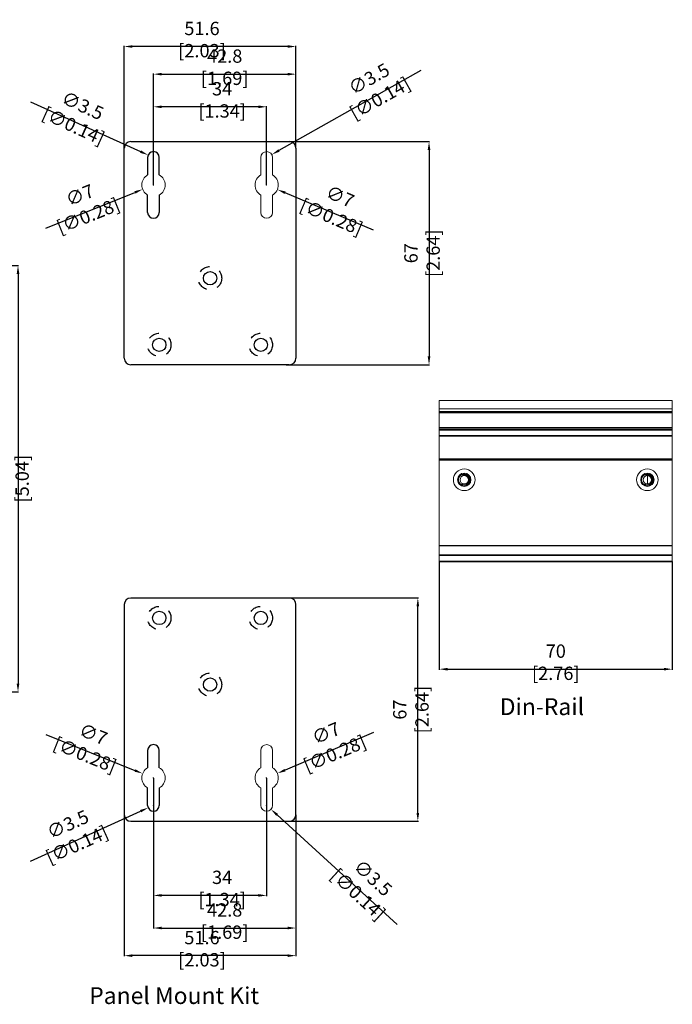
# Model space of a CAD drawing. Units: millimetres. Extents: x 141 to 880, y -374 to -29.
# Drawn here: x 684 to 880, y -374 to -78 of the extents above; entities that cross this region are included whole.
import ezdxf

# ---------------------------------------------------------------- set-up
doc = ezdxf.new("R2010")
doc.units = ezdxf.units.MM
doc.header["$LTSCALE"] = 32.67
doc.header["$PDMODE"] = 3
doc.header["$PDSIZE"] = 1
doc.linetypes.add('HIDDEN', pattern=[0.2, 0.1, -0.1])
doc.layers.get('0').update_dxf_attribs({"linetype": 'CONTINUOUS'})
doc.layers.get('Defpoints').update_dxf_attribs({"linetype": 'CONTINUOUS'})
doc.layers.add('DEFAULT_2', color=8, linetype='HIDDEN')
doc.layers.add('DIM', color=3, linetype='CONTINUOUS')
doc.styles.get("Standard").update_dxf_attribs({"font": 'txt', "width": 0.8})
doc.dimstyles.new('DIMSTYLE_1', dxfattribs={"dimtxt": 4, "dimasz": 2.5, "dimexe": 0.18, "dimexo": 0.0625, "dimgap": 0.09, "dimtad": 1, "dimdsep": 46, "dimtxsty": 'Standard', "dimblk": '_FILLED', "dimcen": 0.09, "dimclrd": 3, "dimclre": 3, "dimclrt": 1, "dimadec": 0, "dimazin": 0, "dimtp": 0.01, "dimtm": 0.01, "dimtfac": 1, "dimtofl": 0, "dimtmove": 0, "dimatfit": 3, "dimldrblk": '_FILLED', "dimfxl": 0, "dimtolj": 1, "dimarcsym": 0})

# ---------------------------------------------------------------- blocks, each defined once
blk = doc.blocks.new('_FILLED')
at = {"color": 0, "linetype": 'ByBlock'}
blk.add_solid([(0, 0), (-1, 0.16), (-1, -0.16)], dxfattribs=at)
blk = doc.blocks.new('*D12')
at = {"color": 3, "lineweight": -2}
for p, q in [((715.44, -116.64), (715.44, -85.97)), ((764.54, -86.15), (717.94, -86.15)), ((767.04, -116.64), (767.04, -85.97))]:
    blk.add_line(p, q, dxfattribs=at)
at = {"layer": 'Defpoints', "color": 0, "lineweight": 0}
for p in [(715.44, -86.15), (715.44, -116.7), (767.04, -116.7)]:
    blk.add_point(p, dxfattribs=at)
at = {"color": 3, "lineweight": -2, "xscale": 2.5, "yscale": 2.5, "zscale": 2.5, "rotation": 180}
blk.add_blockref('_FILLED', (715.44, -86.15), dxfattribs=at)
at = {"color": 3, "lineweight": -2, "xscale": 2.5, "yscale": 2.5, "zscale": 2.5}
blk.add_blockref('_FILLED', (767.04, -86.15), dxfattribs=at)
at = {"color": 1, "insert": (738.82, -84.06), "char_height": 4, "attachment_point": 5}
blk.add_mtext('\\A1;51.6 [2.03]', dxfattribs=at)
blk = doc.blocks.new('*D13')
at = {"color": 3, "lineweight": -2}
for p, q in [((810.08, -240.78), (810.08, -273.25)), ((880.08, -240.78), (880.08, -273.25)), ((812.58, -273.07), (877.58, -273.07))]:
    blk.add_line(p, q, dxfattribs=at)
at = {"layer": 'Defpoints', "color": 0, "lineweight": 0}
for p in [(810.08, -240.72), (880.08, -240.72), (880.08, -273.07)]:
    blk.add_point(p, dxfattribs=at)
at = {"color": 3, "lineweight": -2, "xscale": 2.5, "yscale": 2.5, "zscale": 2.5, "rotation": 180}
blk.add_blockref('_FILLED', (810.08, -273.07), dxfattribs=at)
at = {"color": 3, "lineweight": -2, "xscale": 2.5, "yscale": 2.5, "zscale": 2.5}
blk.add_blockref('_FILLED', (880.08, -273.07), dxfattribs=at)
at = {"color": 1, "insert": (845.08, -270.98), "char_height": 4, "attachment_point": 5}
blk.add_mtext('\\A1;70 [2.76]', dxfattribs=at)
blk = doc.blocks.new('*D14')
at = {"color": 3, "lineweight": -2}
for p, q in [((724.24, -127.64), (724.24, -104.07)), ((755.74, -104.25), (726.74, -104.25)), ((758.24, -127.64), (758.24, -104.07))]:
    blk.add_line(p, q, dxfattribs=at)
at = {"layer": 'Defpoints', "color": 0, "lineweight": 0}
for p in [(724.24, -104.25), (724.24, -127.7), (758.24, -127.7)]:
    blk.add_point(p, dxfattribs=at)
at = {"color": 3, "lineweight": -2, "xscale": 2.5, "yscale": 2.5, "zscale": 2.5, "rotation": 180}
blk.add_blockref('_FILLED', (724.24, -104.25), dxfattribs=at)
at = {"color": 3, "lineweight": -2, "xscale": 2.5, "yscale": 2.5, "zscale": 2.5}
blk.add_blockref('_FILLED', (758.24, -104.25), dxfattribs=at)
at = {"color": 1, "insert": (744.87, -102.16), "char_height": 4, "attachment_point": 5}
blk.add_mtext('\\A1;34 [1.34]', dxfattribs=at)
blk = doc.blocks.new('*D15')
at = {"color": 3, "lineweight": -2}
for p, q in [((724.24, -127.64), (724.24, -94.27)), ((726.74, -94.45), (764.54, -94.45)), ((767.04, -116.64), (767.04, -94.27))]:
    blk.add_line(p, q, dxfattribs=at)
at = {"layer": 'Defpoints', "color": 0, "lineweight": 0}
for p in [(767.04, -94.45), (767.04, -116.7), (724.24, -127.7)]:
    blk.add_point(p, dxfattribs=at)
at = {"color": 3, "lineweight": -2, "xscale": 2.5, "yscale": 2.5, "zscale": 2.5, "rotation": 180}
blk.add_blockref('_FILLED', (724.24, -94.45), dxfattribs=at)
at = {"color": 3, "lineweight": -2, "xscale": 2.5, "yscale": 2.5, "zscale": 2.5}
blk.add_blockref('_FILLED', (767.04, -94.45), dxfattribs=at)
at = {"color": 1, "insert": (745.64, -92.36), "char_height": 4, "attachment_point": 5}
blk.add_mtext('\\A1;42.8 [1.69]', dxfattribs=at)
blk = doc.blocks.new('*D16')
at = {"color": 3, "lineweight": -2}
for p, q in [((765.11, -114.7), (807.19, -114.7)), ((807.01, -117.2), (807.01, -179.2)), ((764.11, -181.7), (807.19, -181.7))]:
    blk.add_line(p, q, dxfattribs=at)
at = {"layer": 'Defpoints', "color": 0, "lineweight": 0}
for p in [(765.04, -114.7), (764.04, -181.7), (807.01, -181.7)]:
    blk.add_point(p, dxfattribs=at)
at = {"color": 3, "lineweight": -2, "xscale": 2.5, "yscale": 2.5, "zscale": 2.5}
for p, rotation in [((807.01, -114.7), 90), ((807.01, -181.7), 270)]:
    blk.add_blockref('_FILLED', p, dxfattribs=dict(at, rotation=rotation))
at = {"color": 1, "insert": (804.92, -148.2), "char_height": 4, "attachment_point": 5, "rotation": 90}
blk.add_mtext('\\A1;67 [2.64]', dxfattribs=at)
blk = doc.blocks.new('*D17')
at = {"color": 3, "lineweight": -2}
for p, q in [((691.95, -140.7), (718.68, -129.94)), ((724.15, -127.7), (724.33, -127.7)), ((724.24, -127.79), (724.24, -127.61))]:
    blk.add_line(p, q, dxfattribs=at)
at = {"layer": 'Defpoints', "color": 0, "lineweight": 0}
for p in [(727.49, -126.4), (721, -129.01)]:
    blk.add_point(p, dxfattribs=at)
at = {"color": 3, "lineweight": -2, "xscale": 2.5, "yscale": 2.5, "zscale": 2.5, "rotation": 21.91450254399641}
blk.add_blockref('_FILLED', (721, -129.01), dxfattribs=at)
at = {"color": 1, "lineweight": 0, "insert": (703.37, -133.85), "char_height": 4, "attachment_point": 5, "rotation": 21.9145}
blk.add_mtext('\\A1;∅7 [∅0.28]', dxfattribs=at)
blk = doc.blocks.new('*D18')
at = {"color": 3, "lineweight": -2}
for p, q in [((758.15, -127.7), (758.33, -127.7)), ((758.24, -127.79), (758.24, -127.61)), ((790.3, -141.29), (763.77, -130.04))]:
    blk.add_line(p, q, dxfattribs=at)
at = {"layer": 'Defpoints', "color": 0, "lineweight": 0}
for p in [(755.02, -126.34), (761.47, -129.07)]:
    blk.add_point(p, dxfattribs=at)
at = {"color": 3, "lineweight": -2, "xscale": 2.5, "yscale": 2.5, "zscale": 2.5, "rotation": 157.0326920343043}
blk.add_blockref('_FILLED', (761.47, -129.07), dxfattribs=at)
at = {"color": 1, "lineweight": 0, "insert": (779, -134.23), "char_height": 4, "attachment_point": 5, "rotation": 337.0327}
blk.add_mtext('\\A1;∅7 [∅0.28]', dxfattribs=at)
blk = doc.blocks.new('*D19')
at = {"color": 3, "lineweight": -2}
for p, q in [((804.5, -93.31), (761.94, -117.36)), ((758.15, -119.45), (758.33, -119.45)), ((758.24, -119.54), (758.24, -119.36))]:
    blk.add_line(p, q, dxfattribs=at)
at = {"layer": 'Defpoints', "color": 0, "lineweight": 0}
for p in [(756.72, -120.31), (759.77, -118.59)]:
    blk.add_point(p, dxfattribs=at)
at = {"color": 3, "lineweight": -2, "xscale": 2.5, "yscale": 2.5, "zscale": 2.5, "rotation": 209.4761953901532}
blk.add_blockref('_FILLED', (759.77, -118.59), dxfattribs=at)
at = {"color": 1, "lineweight": 0, "insert": (790.62, -98.75), "char_height": 4, "attachment_point": 5, "rotation": 29.4762}
blk.add_mtext('\\A1;∅3.5 [∅0.14]', dxfattribs=at)
blk = doc.blocks.new('*D20')
at = {"color": 3, "lineweight": -2}
for p, q in [((687.3, -102.74), (720.37, -117.7)), ((724.15, -119.45), (724.33, -119.45)), ((724.24, -119.54), (724.24, -119.36))]:
    blk.add_line(p, q, dxfattribs=at)
at = {"layer": 'Defpoints', "color": 0, "lineweight": 0}
for p in [(722.65, -118.73), (725.84, -120.17)]:
    blk.add_point(p, dxfattribs=at)
at = {"color": 3, "lineweight": -2, "xscale": 2.5, "yscale": 2.5, "zscale": 2.5, "rotation": 335.6665064005326}
blk.add_blockref('_FILLED', (722.65, -118.73), dxfattribs=at)
at = {"color": 1, "lineweight": 0, "insert": (701.61, -106.92), "char_height": 4, "attachment_point": 5, "rotation": 335.6665}
blk.add_mtext('\\A1;∅3.5 [∅0.14]', dxfattribs=at)
blk = doc.blocks.new('*D21')
at = {"color": 3, "lineweight": -2}
for p, q in [((715.44, -316.76), (715.44, -359.25)), ((767.04, -316.76), (767.04, -359.25)), ((764.54, -359.07), (717.94, -359.07))]:
    blk.add_line(p, q, dxfattribs=at)
at = {"layer": 'Defpoints', "color": 0, "lineweight": 0}
for p in [(715.44, -316.7), (767.04, -316.7), (715.44, -359.07)]:
    blk.add_point(p, dxfattribs=at)
at = {"color": 3, "lineweight": -2, "xscale": 2.5, "yscale": 2.5, "zscale": 2.5, "rotation": 180}
blk.add_blockref('_FILLED', (715.44, -359.07), dxfattribs=at)
at = {"color": 3, "lineweight": -2, "xscale": 2.5, "yscale": 2.5, "zscale": 2.5}
blk.add_blockref('_FILLED', (767.04, -359.07), dxfattribs=at)
at = {"color": 1, "insert": (738.82, -356.98), "char_height": 4, "attachment_point": 5}
blk.add_mtext('\\A1;51.6 [2.03]', dxfattribs=at)
blk = doc.blocks.new('*D22')
at = {"color": 3, "lineweight": -2}
for p, q in [((724.24, -305.76), (724.24, -341.16)), ((758.24, -305.76), (758.24, -341.16)), ((755.74, -340.98), (726.74, -340.98))]:
    blk.add_line(p, q, dxfattribs=at)
at = {"layer": 'Defpoints', "color": 0, "lineweight": 0}
for p in [(724.24, -305.7), (758.24, -305.7), (724.24, -340.98)]:
    blk.add_point(p, dxfattribs=at)
at = {"color": 3, "lineweight": -2, "xscale": 2.5, "yscale": 2.5, "zscale": 2.5, "rotation": 180}
blk.add_blockref('_FILLED', (724.24, -340.98), dxfattribs=at)
at = {"color": 3, "lineweight": -2, "xscale": 2.5, "yscale": 2.5, "zscale": 2.5}
blk.add_blockref('_FILLED', (758.24, -340.98), dxfattribs=at)
at = {"color": 1, "insert": (744.87, -338.89), "char_height": 4, "attachment_point": 5}
blk.add_mtext('\\A1;34 [1.34]', dxfattribs=at)
blk = doc.blocks.new('*D23')
at = {"color": 3, "lineweight": -2}
for p, q in [((724.24, -305.76), (724.24, -350.95)), ((767.04, -316.76), (767.04, -350.95)), ((726.74, -350.77), (764.54, -350.77))]:
    blk.add_line(p, q, dxfattribs=at)
at = {"layer": 'Defpoints', "color": 0, "lineweight": 0}
for p in [(724.24, -305.7), (767.04, -316.7), (767.04, -350.77)]:
    blk.add_point(p, dxfattribs=at)
at = {"color": 3, "lineweight": -2, "xscale": 2.5, "yscale": 2.5, "zscale": 2.5, "rotation": 180}
blk.add_blockref('_FILLED', (724.24, -350.77), dxfattribs=at)
at = {"color": 3, "lineweight": -2, "xscale": 2.5, "yscale": 2.5, "zscale": 2.5}
blk.add_blockref('_FILLED', (767.04, -350.77), dxfattribs=at)
at = {"color": 1, "insert": (745.64, -348.68), "char_height": 4, "attachment_point": 5}
blk.add_mtext('\\A1;42.8 [1.69]', dxfattribs=at)
blk = doc.blocks.new('*D24')
at = {"color": 3, "lineweight": -2}
for p, q in [((764.11, -251.7), (803.83, -251.7)), ((803.65, -316.2), (803.65, -254.2)), ((765.11, -318.7), (803.83, -318.7))]:
    blk.add_line(p, q, dxfattribs=at)
at = {"layer": 'Defpoints', "color": 0, "lineweight": 0}
for p in [(764.04, -251.7), (803.65, -251.7), (765.04, -318.7)]:
    blk.add_point(p, dxfattribs=at)
at = {"color": 3, "lineweight": -2, "xscale": 2.5, "yscale": 2.5, "zscale": 2.5}
for p, rotation in [((803.65, -251.7), 90), ((803.65, -318.7), 270)]:
    blk.add_blockref('_FILLED', p, dxfattribs=dict(at, rotation=rotation))
at = {"color": 1, "insert": (801.56, -285.2), "char_height": 4, "attachment_point": 5, "rotation": 90}
blk.add_mtext('\\A1;67 [2.64]', dxfattribs=at)
blk = doc.blocks.new('*D25')
at = {"color": 3, "lineweight": -2}
for p, q in [((691.95, -292.71), (718.68, -303.46)), ((724.15, -305.7), (724.33, -305.7)), ((724.24, -305.79), (724.24, -305.61))]:
    blk.add_line(p, q, dxfattribs=at)
at = {"layer": 'Defpoints', "color": 0, "lineweight": 0}
for p in [(721, -304.4), (727.49, -307.01)]:
    blk.add_point(p, dxfattribs=at)
at = {"color": 3, "lineweight": -2, "xscale": 2.5, "yscale": 2.5, "zscale": 2.5, "rotation": 338.0854974560016}
blk.add_blockref('_FILLED', (721, -304.4), dxfattribs=at)
at = {"color": 1, "lineweight": 0, "insert": (704.93, -295.68), "char_height": 4, "attachment_point": 5, "rotation": 338.0855}
blk.add_mtext('\\A1;∅7 [∅0.28]', dxfattribs=at)
blk = doc.blocks.new('*D26')
at = {"color": 3, "lineweight": -2}
for p, q in [((790.3, -292.12), (763.77, -303.36)), ((758.15, -305.7), (758.33, -305.7)), ((758.24, -305.79), (758.24, -305.61))]:
    blk.add_line(p, q, dxfattribs=at)
at = {"layer": 'Defpoints', "color": 0, "lineweight": 0}
for p in [(761.47, -304.34), (755.02, -307.07)]:
    blk.add_point(p, dxfattribs=at)
at = {"color": 3, "lineweight": -2, "xscale": 2.5, "yscale": 2.5, "zscale": 2.5, "rotation": 202.9673079656955}
blk.add_blockref('_FILLED', (761.47, -304.34), dxfattribs=at)
at = {"color": 1, "lineweight": 0, "insert": (777.37, -295.33), "char_height": 4, "attachment_point": 5, "rotation": 22.9673}
blk.add_mtext('\\A1;∅7 [∅0.28]', dxfattribs=at)
blk = doc.blocks.new('*D27')
at = {"color": 3, "lineweight": -2}
for p, q in [((758.15, -313.95), (758.33, -313.95)), ((758.24, -314.04), (758.24, -313.86)), ((797.43, -349.69), (761.38, -316.82))]:
    blk.add_line(p, q, dxfattribs=at)
at = {"layer": 'Defpoints', "color": 0, "lineweight": 0}
for p in [(756.95, -312.77), (759.54, -315.13)]:
    blk.add_point(p, dxfattribs=at)
at = {"color": 3, "lineweight": -2, "xscale": 2.5, "yscale": 2.5, "zscale": 2.5, "rotation": 137.6353035315308}
blk.add_blockref('_FILLED', (759.54, -315.13), dxfattribs=at)
at = {"color": 1, "lineweight": 0, "insert": (787.94, -338.2), "char_height": 4, "attachment_point": 5, "rotation": 317.6353}
blk.add_mtext('\\A1;∅3.5 [∅0.14]', dxfattribs=at)
blk = doc.blocks.new('*D28')
at = {"color": 3, "lineweight": -2}
for p, q in [((687.3, -330.66), (720.37, -315.7)), ((724.15, -313.95), (724.33, -313.95)), ((724.24, -314.04), (724.24, -313.86))]:
    blk.add_line(p, q, dxfattribs=at)
at = {"layer": 'Defpoints', "color": 0, "lineweight": 0}
for p in [(725.84, -313.23), (722.65, -314.67)]:
    blk.add_point(p, dxfattribs=at)
at = {"color": 3, "lineweight": -2, "xscale": 2.5, "yscale": 2.5, "zscale": 2.5, "rotation": 24.33349359947555}
blk.add_blockref('_FILLED', (722.65, -314.67), dxfattribs=at)
at = {"color": 1, "lineweight": 0, "insert": (699.88, -322.68), "char_height": 4, "attachment_point": 5, "rotation": 24.3335}
blk.add_mtext('\\A1;∅3.5 [∅0.14]', dxfattribs=at)
blk = doc.blocks.new('*D34')
at = {"color": 3, "lineweight": -2}
for p, q in [((653.49, -151.89), (683.74, -151.89)), ((683.56, -154.39), (683.56, -277.39)), ((666.21, -279.89), (683.74, -279.89))]:
    blk.add_line(p, q, dxfattribs=at)
at = {"layer": 'Defpoints', "color": 0, "lineweight": 0}
for p in [(653.43, -151.89), (666.15, -279.89), (683.56, -279.89)]:
    blk.add_point(p, dxfattribs=at)
at = {"color": 3, "lineweight": -2, "xscale": 2.5, "yscale": 2.5, "zscale": 2.5}
for p, rotation in [((683.56, -151.89), 90), ((683.56, -279.89), 270)]:
    blk.add_blockref('_FILLED', p, dxfattribs=dict(at, rotation=rotation))
at = {"color": 1, "lineweight": 0, "insert": (681.47, -215.89), "char_height": 4, "attachment_point": 5, "rotation": 90}
blk.add_mtext('\\A1;128 [5.04]', dxfattribs=at)

msp = doc.modelspace()

# ---------------------------------------------------------------- linework, layer by layer
at = {"linetype": 'Continuous'}
for p, q in [((717.445, -114.702), (765.045, -114.702)), ((715.445, -179.702), (715.445, -116.702)), ((767.045, -116.702), (767.045, -179.702)), ((722.495, -119.452), (722.495, -123.577)), ((725.995, -123.577), (725.995, -119.452)), ((722.495, -135.952), (722.495, -131.828)), ((725.995, -131.828), (725.995, -135.952)), ((765.045, -181.702), (717.445, -181.702)), ((715.445, -253.702), (715.445, -316.702)), ((765.045, -251.702), (717.445, -251.702)), ((767.045, -316.702), (767.045, -253.702)), ((722.495, -297.452), (722.495, -301.577)), ((725.995, -301.577), (725.995, -297.452)), ((722.495, -313.952), (722.495, -309.828)), ((725.995, -309.828), (725.995, -313.952)), ((717.445, -318.702), (765.045, -318.702))]:
    msp.add_line(p, q, dxfattribs=at)
at = {"linetype": 'Continuous', "lineweight": 0}
for p, q in [((756.495, -119.452), (756.495, -123.577)), ((759.995, -123.577), (759.995, -119.452)), ((756.495, -135.952), (756.495, -131.828)), ((759.995, -131.828), (759.995, -135.952)), ((810.081, -240.809), (810.081, -192.417)), ((810.081, -192.417), (880.081, -192.417)), ((810.081, -194.917), (880.081, -194.917)), ((880.081, -240.809), (880.081, -192.417)), ((880.081, -195.717), (810.081, -195.717)), ((880.081, -195.917), (810.081, -195.917)), ((810.081, -196.117), (880.081, -196.117)), ((810.081, -200.517), (880.081, -200.517)), ((810.081, -200.717), (880.081, -200.717)), ((880.081, -201.078), (810.081, -201.078)), ((880.081, -201.271), (810.081, -201.271)), ((810.081, -202.917), (880.081, -202.917)), ((810.081, -203.117), (880.081, -203.117)), ((810.081, -209.917), (880.081, -209.917)), ((880.081, -210.117), (810.081, -210.117)), ((880.081, -210.317), (810.081, -210.317)), ((872.581, -217.467), (872.581, -214.967)), ((880.081, -235.952), (810.081, -235.952)), ((880.081, -236.064), (810.081, -236.064)), ((880.081, -236.091), (810.081, -236.091)), ((880.081, -238.76), (810.081, -238.76)), ((880.081, -238.933), (810.081, -238.933)), ((810.081, -240.609), (880.081, -240.609)), ((810.081, -240.809), (880.081, -240.809)), ((756.495, -297.452), (756.495, -301.577)), ((759.995, -301.577), (759.995, -297.452)), ((756.495, -313.952), (756.495, -309.828)), ((759.995, -309.828), (759.995, -313.952))]:
    msp.add_line(p, q, dxfattribs=at)
at = {"linetype": 'HIDDEN'}
for p, q in [((722.495, -123.577), (722.495, -124.671)), ((725.995, -124.671), (725.995, -123.577)), ((722.495, -131.828), (722.495, -130.733)), ((725.995, -130.733), (725.995, -131.828)), ((722.495, -301.577), (722.495, -302.671)), ((725.995, -302.671), (725.995, -301.577)), ((722.495, -309.828), (722.495, -308.733)), ((725.995, -308.733), (725.995, -309.828))]:
    msp.add_line(p, q, dxfattribs=at)
at = {"linetype": 'HIDDEN', "lineweight": 0}
for p, q in [((756.495, -123.577), (756.495, -124.671)), ((759.995, -124.671), (759.995, -123.577)), ((756.495, -131.828), (756.495, -130.733)), ((759.995, -130.733), (759.995, -131.828)), ((756.495, -301.577), (756.495, -302.671)), ((759.995, -302.671), (759.995, -301.577)), ((756.495, -309.828), (756.495, -308.733)), ((759.995, -308.733), (759.995, -309.828))]:
    msp.add_line(p, q, dxfattribs=at)
at = {"linetype": 'Continuous'}
for centre in [(741.245, -155.702), (725.995, -175.702), (756.495, -175.702), (725.995, -257.702), (756.495, -257.702), (741.245, -277.702)]:
    msp.add_circle(centre, 2, dxfattribs=at)
at = {"linetype": 'Continuous', "lineweight": 0}
for centre, radius in [((817.581, -216.217), 3.25), ((817.581, -216.217), 2), ((817.581, -216.217), 1.75), ((817.581, -216.217), 1.25), ((872.581, -216.217), 3.25), ((872.581, -216.217), 2), ((872.581, -216.217), 1.75), ((872.581, -216.217), 1.25)]:
    msp.add_circle(centre, radius, dxfattribs=at)
at = {"linetype": 'Continuous'}
for centre, radius, start, end in [((717.445, -116.702), 2, 90, 180), ((765.045, -116.702), 2, 0, 90), ((724.245, -119.452), 1.75, 0, 180), ((724.245, -135.952), 1.75, 180, 0), ((717.445, -179.702), 2, 180, 270), ((765.045, -179.702), 2, 270, 0), ((717.445, -253.702), 2, 90, 180), ((765.045, -253.702), 2, 0, 90), ((724.245, -297.452), 1.75, 0, 180), ((724.245, -313.952), 1.75, 180, 0), ((717.445, -316.702), 2, 180, 270), ((765.045, -316.702), 2, 270, 0)]:
    msp.add_arc(centre, radius, start, end, dxfattribs=at)
at = {"linetype": 'Continuous', "lineweight": 0}
for centre, start, end in [((758.245, -119.452), 0, 180), ((758.245, -135.952), 180, 0), ((758.245, -297.452), 0, 180), ((758.245, -313.952), 180, 0)]:
    msp.add_arc(centre, 1.75, start, end, dxfattribs=at)
at = {"lineweight": 0}
for centre, start, end in [((724.245, -127.702), 120, 240), ((724.245, -127.702), 300, 60), ((758.245, -127.702), 120, 240), ((758.245, -127.702), 300, 60), ((724.245, -305.702), 120, 240), ((724.245, -305.702), 300, 60), ((758.245, -305.702), 120, 240), ((758.245, -305.702), 300, 60)]:
    msp.add_arc(centre, 3.5, start, end, dxfattribs=at)
at = {"layer": 'DEFAULT_2', "linetype": 'HIDDEN'}
for centre in [(741.245, -155.702), (725.995, -175.702), (756.495, -175.702), (725.995, -257.702), (756.495, -257.702), (741.245, -277.702)]:
    msp.add_circle(centre, 3.5, dxfattribs=at)
at = {"layer": 'DEFAULT_2', "linetype": 'HIDDEN', "lineweight": 0}
for centre in [(817.581, -216.217), (872.581, -216.217)]:
    msp.add_circle(centre, 1.5, dxfattribs=at)

# ---------------------------------------------------------------- texts
at = {"layer": 'DIM'}
for s, height, p in [('Din-Rail', 5.0536, (828.252, -286.855)), ('Panel Mount Kit', 5.05361, (704.94, -373.583))]:
    msp.add_text(s, height=height, dxfattribs=at).set_placement(p)

# ---------------------------------------------------------------- dimensions: what is measured, and where the dimension line sits
for base, p1, p2, picture, middle in [((715.445, -86.151), (767.045, -116.702), (715.445, -116.702), '*D12', (738.824, -86.151)), ((724.245, -104.246), (758.245, -127.702), (724.245, -127.702), '*D14', (744.875, -104.246)), ((724.245, -340.977), (758.245, -305.702), (724.245, -305.702), '*D22', (744.875, -340.977)), ((715.445, -359.072), (767.045, -316.702), (715.445, -316.702), '*D21', (738.824, -359.072))]:
    dim = msp.add_linear_dim(base=base, p1=p1, p2=p2, dimstyle='DIMSTYLE_1')
    dim.commit()
    dim.dimension.update_dxf_attribs({"geometry": picture, "text_midpoint": middle, "dimtype": 160})
for base, p1, p2, picture, middle in [((767.045, -94.454), (724.245, -127.702), (767.045, -116.702), '*D15', (745.645, -92.364)), ((880.081, -273.074), (810.081, -240.717), (880.081, -240.717), '*D13', (845.081, -270.984)), ((767.045, -350.769), (724.245, -305.702), (767.045, -316.702), '*D23', (745.645, -348.679))]:
    dim = msp.add_linear_dim(base=base, p1=p1, p2=p2, dimstyle='DIMSTYLE_1')
    dim.commit()
    dim.dimension.update_dxf_attribs({"geometry": picture, "text_midpoint": middle})
at = {"lineweight": 0}
for p1, p2, picture, middle in [((756.721, -120.313), (759.768, -118.591), '*D19', (791.651, -100.57)), ((725.839, -120.173), (722.65, -118.731), '*D20', (700.744, -108.825)), ((725.839, -313.231), (722.65, -314.673), '*D28', (700.744, -324.58)), ((756.952, -312.773), (759.538, -315.132), '*D27', (786.529, -339.748))]:
    dim = msp.add_diameter_dim_2p(p1=p1, p2=p2, dimstyle='DIMSTYLE_1', dxfattribs=at)
    dim.commit()
    dim.dimension.update_dxf_attribs({"geometry": picture, "text_midpoint": middle, "dimtype": 163})
for base, p1, p2, angle, picture, middle in [((807.011, -181.702), (765.045, -114.702), (764.045, -181.702), 270, '*D16', (807.011, -148.202)), ((803.647, -251.702), (765.045, -318.702), (764.045, -251.702), 90, '*D24', (803.647, -285.202))]:
    dim = msp.add_linear_dim(base=base, p1=p1, p2=p2, angle=angle, dimstyle='DIMSTYLE_1')
    dim.commit()
    dim.dimension.update_dxf_attribs({"geometry": picture, "text_midpoint": middle, "dimtype": 160})
for p1, p2, picture, middle in [((727.492, -126.396), (720.998, -129.009), '*D17', (703.373, -133.846)), ((755.022, -126.337), (761.467, -129.068), '*D18', (779, -134.229)), ((727.492, -307.009), (720.998, -304.396), '*D25', (704.933, -295.681)), ((755.022, -307.068), (761.467, -304.337), '*D26', (777.369, -295.327))]:
    dim = msp.add_diameter_dim_2p(p1=p1, p2=p2, dimstyle='DIMSTYLE_1', dxfattribs=at)
    dim.commit()
    dim.dimension.update_dxf_attribs({"geometry": picture, "text_midpoint": middle})
dim = msp.add_linear_dim(base=(683.557, -279.887), p1=(653.429, -151.887), p2=(666.148, -279.887), angle=90, dimstyle='DIMSTYLE_1', dxfattribs=at)
dim.commit()
dim.dimension.update_dxf_attribs({"geometry": '*D34', "text_midpoint": (681.467, -215.887)})

doc.saveas('drawing.dxf')
